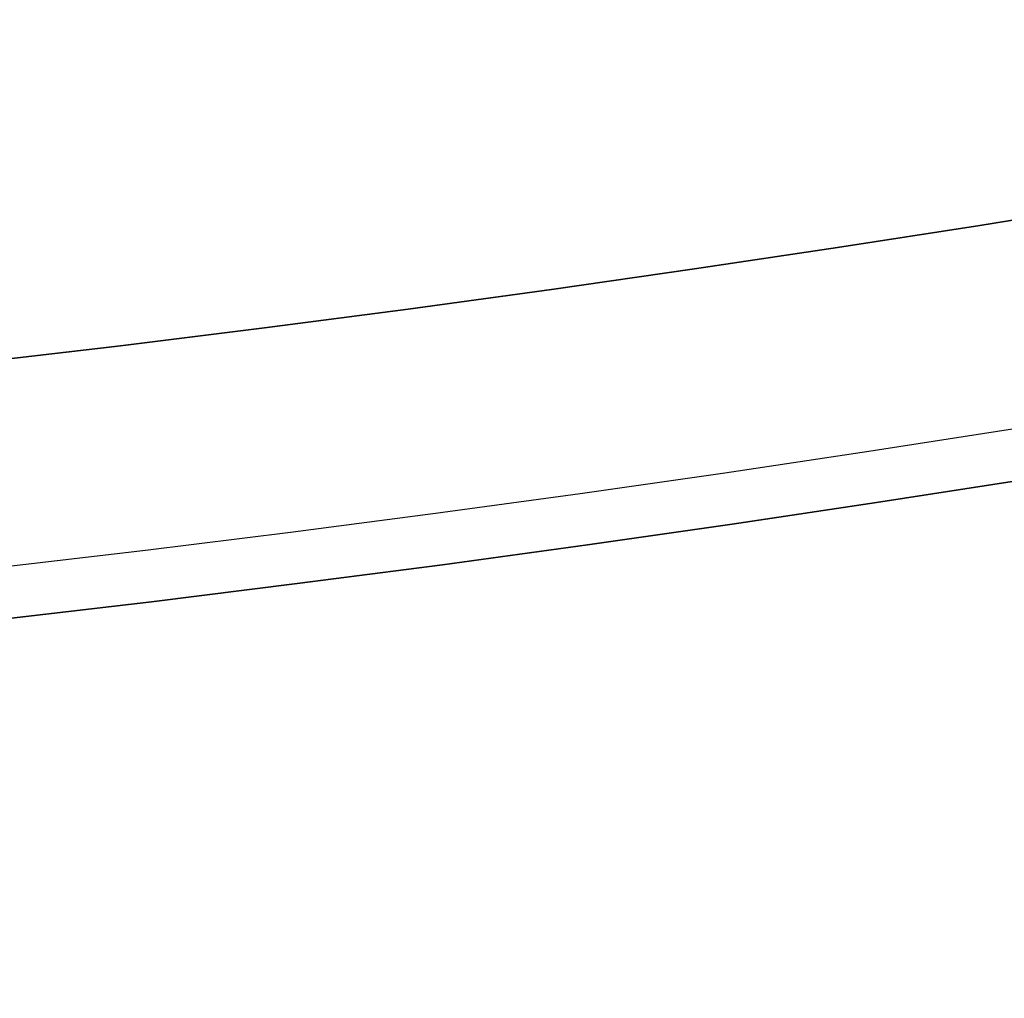
# Model space of a CAD drawing. Units: millimetres. Extents: x -32.5 to 55.2, y -32.5 to 32.5.
# Drawn here: x 2.6 to 3.6, y -22.8 to -21.8 of the extents above; entities that cross this region are included whole.
import ezdxf

# ---------------------------------------------------------------- set-up
doc = ezdxf.new("R2010")
doc.units = ezdxf.units.MM
doc.header["$MEASUREMENT"] = 0
doc.layers.add('Predefinito', color=7, linetype='Continuous', true_color=0x000000)

msp = doc.modelspace()

# ---------------------------------------------------------------- linework, layer by layer
at = {"layer": 'Predefinito', "color": 9, "true_color": 0xb0c4de}
for centre, radius in [((0, 0, 0.35), 32.5), ((0, 0, 3.65), 32.5), ((0, 0, 2), 32.5), ((0, 0, 2), 22.55), ((0, 0, 1), 22.3)]:
    msp.add_circle(centre, radius, dxfattribs=at)
at = {"layer": 'Predefinito', "color": 250, "true_color": 0x333333}
msp.add_circle((0, 0, 1.75), 22.5, dxfattribs=at)
at = {"layer": 'Predefinito', "color": 9, "true_color": 0xb0c4de}
for centre, radius in [((0, 0, 2.75), 22.55), ((0, 0, 1.25), 22.55), ((0, 0, 1), 22.3), ((0, 0, 3), 22.3)]:
    msp.add_arc(centre, radius, 270, 90, dxfattribs=at)
for points in [[(0, -32.39749, 3.89749), (4.07048, -32.39897, 3.89749), (12.55173, -30.78139, 3.89749), (23.55578, -23.55607, 3.89749), (30.7819, -12.55151, 3.89749), (33.17398, -0.0001, 3.89749), (30.78189, 12.55176, 3.89749), (23.55582, 23.55565, 3.89749), (12.55167, 30.78219, 3.89749), (-0.00005, 33.17379, 3.89749), (-12.55155, 30.78203, 3.89749), (-23.55604, 23.55566, 3.89749), (-30.78175, 12.55177, 3.89749), (-33.17405, -0.00011, 3.89749), (-30.78186, -12.55151, 3.89749), (-23.55581, -23.55607, 3.89749), (-12.55171, -30.78139, 3.89749), (-4.07049, -32.39897, 3.89749), (0, -32.39749, 3.89749)], [(0, -32.39749, 0.10251), (4.07048, -32.39897, 0.10251), (12.55173, -30.78139, 0.10251), (23.55578, -23.55607, 0.10251), (30.7819, -12.55151, 0.10251), (33.17398, -0.0001, 0.10251), (30.78189, 12.55176, 0.10251), (23.55582, 23.55565, 0.10251), (12.55167, 30.78219, 0.10251), (-0.00005, 33.17379, 0.10251), (-12.55155, 30.78203, 0.10251), (-23.55604, 23.55566, 0.10251), (-30.78175, 12.55177, 0.10251), (-33.17405, -0.00011, 0.10251), (-30.78186, -12.55151, 0.10251), (-23.55581, -23.55607, 0.10251), (-12.55171, -30.78139, 0.10251), (-4.07049, -32.39897, 0.10251), (0, -32.39749, 0.10251)], [(0, -32.15, 4), (4.03939, -32.15147, 4), (12.45585, -30.54625, 4), (23.37584, -23.37613, 4), (30.54675, -12.45563, 4), (32.92056, -0.0001, 4), (30.54674, 12.45588, 4), (23.37587, 23.37571, 4), (12.45578, 30.54704, 4), (-0.00005, 32.92037, 4), (-12.45566, 30.54689, 4), (-23.37609, 23.37571, 4), (-30.54661, 12.45588, 4), (-32.92063, -0.0001, 4), (-30.54671, -12.45562, 4), (-23.37587, -23.37613, 4), (-12.45583, -30.54625, 4), (-4.0394, -32.15147, 4), (0, -32.15, 4)], [(0, -32.15), (4.03939, -32.15147), (12.45585, -30.54625), (23.37584, -23.37613), (30.54675, -12.45563), (32.92056, -0.0001), (30.54674, 12.45588), (23.37587, 23.37571), (12.45578, 30.54704), (-0.00005, 32.92037), (-12.45566, 30.54689), (-23.37609, 23.37571), (-30.54661, 12.45588), (-32.92063, -0.0001), (-30.54671, -12.45562), (-23.37587, -23.37613), (-12.45583, -30.54625), (-4.0394, -32.15147), (0, -32.15)]]:
    msp.add_open_spline(points, degree=3, knots=[0, 0, 0, 0, 12.118951, 25.249913, 38.380875, 50.499826, 62.618777, 75.749739, 88.880701, 100.999652, 113.118603, 126.249565, 139.380527, 151.499478, 163.618429, 176.749391, 189.880353, 201.999304, 201.999304, 201.999304, 201.999304], dxfattribs=at)

doc.saveas('drawing.dxf')
